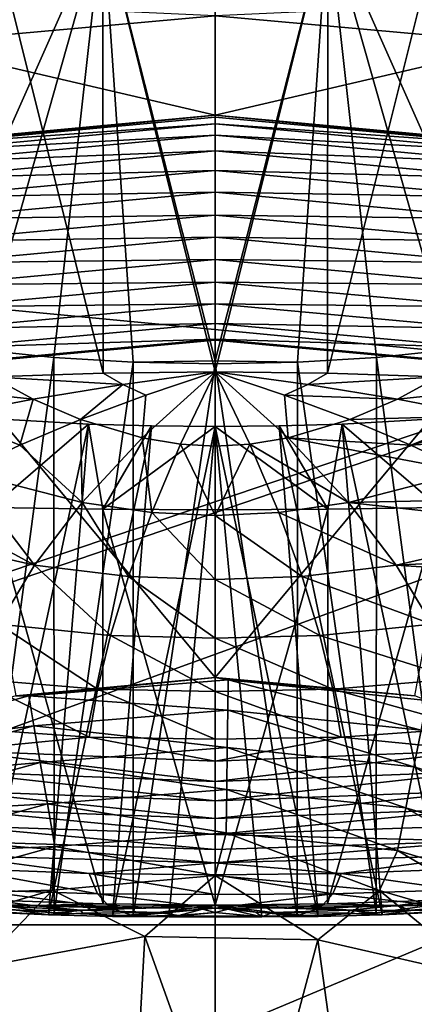
# Model space of a CAD drawing. Units: inches. Extents: x -6.1 to 6.1, y -15.8 to 0.
# Drawn here: x -0.2 to 0.2, y -6.8 to -6 of the extents above; entities that cross this region are included whole.
import ezdxf

# ---------------------------------------------------------------- set-up
doc = ezdxf.new("R2010")
doc.units = ezdxf.units.IN
doc.header["$MEASUREMENT"] = 0

msp = doc.modelspace()

# ---------------------------------------------------------------- linework, layer by layer
at = {"color": 31}
for points in [[(-5.53715, -8.28805, 32.23655), (5.61825, -4.50005, 36.67389), (-5.61825, -4.50005, 36.67389)], [(-2.11885, -7.14009, 33.58129), (5.61825, -4.50005, 36.67389), (-5.53715, -8.28805, 32.23655)], [(-1.08147, -6.92839, 33.82928), (5.61825, -4.50005, 36.67389), (-2.11885, -7.14009, 33.58129)], [(0, -6.85659, 33.91339), (5.61825, -4.50005, 36.67389), (-1.08147, -6.92839, 33.82928)], [(1.08147, -6.92841, 33.82926), (5.61825, -4.50005, 36.67389), (0, -6.85659, 33.91339)], [(-1.05846, -6.95495, 33.70514), (0, -4.55916, 25.10851), (0, -6.88489, 33.78826)], [(-1.05846, -6.95495, 33.70514), (-0.77865, -4.62722, 25.08519), (0, -4.55916, 25.10851)], [(0, -4.55916, 25.10851), (1.05846, -6.95497, 33.70512), (0, -6.88489, 33.78826)], [(0.77865, -4.62722, 25.08519), (1.05846, -6.95497, 33.70512), (0, -4.55916, 25.10851)], [(5.26106, -6.76435, 13.62205), (-5.45997, -5.74258, 13.62205), (5.45997, -5.74258, 13.62205)], [(5.26106, -6.76435, 13.62205), (-5.26106, -6.76435, 13.62205), (-5.45997, -5.74258, 13.62205)], [(-0.09481, -5.91757, 30.17496), (-0.25231, -6.27108, 31.47613), (-0.19768, -6.28015, 31.51825)], [(-0.18863, -5.92353, 30.18781), (-0.25231, -6.27108, 31.47613), (-0.09481, -5.91757, 30.17496)], [(-0.09481, -5.91757, 30.17496), (-0.19768, -6.28015, 31.51825), (-0.13595, -6.2867, 31.54959)], [(-0.09454, -6.29982, 30.0725), (-0.18863, -5.92353, 30.18781), (-0.09481, -5.91757, 30.17496)], [(-0.09481, -5.91757, 30.17496), (-0.13595, -6.2867, 31.54959), (-0.06924, -6.29065, 31.56894)], [(0, -6.29874, 30.06799), (-0.09481, -5.91757, 30.17496), (0, -5.91556, 30.17066)], [(-0.09481, -5.91757, 30.17496), (0, -6.28959, 31.56657), (0, -5.91556, 30.17066)], [(-0.09454, -6.29982, 30.0725), (-0.09481, -5.91757, 30.17496), (0, -6.29874, 30.06799)], [(-0.09481, -5.91757, 30.17496), (-0.06924, -6.29065, 31.56894), (0, -6.28959, 31.56657)], [(0, -6.28959, 31.56657), (0.09481, -5.91757, 30.17496), (0, -5.91556, 30.17066)], [(0, -6.29874, 30.06799), (0, -5.91556, 30.17066), (0.09481, -5.91757, 30.17496)], [(0.06924, -6.29065, 31.56894), (0.09481, -5.91757, 30.17496), (0, -6.28959, 31.56657)], [(0, -6.29874, 30.06799), (0.09481, -5.91757, 30.17496), (0.09454, -6.29982, 30.0725)], [(0.13595, -6.2867, 31.54959), (0.09481, -5.91757, 30.17496), (0.06924, -6.29065, 31.56894)], [(0.09454, -6.29982, 30.0725), (0.09481, -5.91757, 30.17496), (0.18863, -5.92353, 30.18781)], [(0.19768, -6.28015, 31.51825), (0.09481, -5.91757, 30.17496), (0.13595, -6.2867, 31.54959)], [(0.25231, -6.27108, 31.47613), (0.09481, -5.91757, 30.17496), (0.19768, -6.28015, 31.51825)], [(0.25231, -6.27108, 31.47613), (0.18863, -5.92353, 30.18781), (0.09481, -5.91757, 30.17496)], [(-0.18818, -6.30306, 30.08602), (-0.18863, -5.92353, 30.18781), (-0.09454, -6.29982, 30.0725)], [(0.09454, -6.29982, 30.0725), (0.18863, -5.92353, 30.18781), (0.18818, -6.30306, 30.08602)], [(-0.26583, -5.98695, 20.37266), (-0.25931, -6.02222, 20.33038), (0, -5.99899, 20.33095)], [(0.2593, -6.02222, 20.33038), (0.26583, -5.98695, 20.37266), (0, -5.99899, 20.33095)], [(-0.25931, -6.02222, 20.33038), (0, -6.08268, 20.19816), (0, -5.99899, 20.33095)], [(0, -6.08268, 20.19816), (0.2593, -6.02222, 20.33038), (0, -5.99899, 20.33095)], [(-0.25931, -6.02222, 20.33038), (-0.25432, -6.10601, 20.19816), (0, -6.08268, 20.19816)], [(0.2593, -6.02222, 20.33038), (0, -6.08268, 20.19816), (0.25432, -6.10601, 20.19816)], [(-0.25401, -6.1077, 20.27036), (0, -6.08268, 20.25167), (-0.25432, -6.10601, 20.25167)], [(-0.25432, -6.10601, 20.19816), (0, -6.08268, 20.25167), (0, -6.08268, 20.19816)], [(-0.25432, -6.10601, 20.19816), (-0.25432, -6.10601, 20.25167), (0, -6.08268, 20.25167)], [(-0.25401, -6.1077, 20.27036), (0, -6.08439, 20.27036), (0, -6.08268, 20.25167)], [(-0.25401, -6.1077, 20.27036), (0, -6.08988, 20.28946), (0, -6.08439, 20.27036)], [(0.25401, -6.1077, 20.27036), (0, -6.08268, 20.25167), (0, -6.08439, 20.27036)], [(0.25401, -6.1077, 20.27036), (0.25432, -6.10601, 20.25167), (0, -6.08268, 20.25167)], [(0.25432, -6.10601, 20.25167), (0, -6.08268, 20.19816), (0, -6.08268, 20.25167)], [(0.25432, -6.10601, 20.25167), (0.25432, -6.10601, 20.19816), (0, -6.08268, 20.19816)], [(0.25401, -6.1077, 20.27036), (0, -6.08439, 20.27036), (0, -6.08988, 20.28946)], [(-0.25301, -6.1131, 20.28946), (0, -6.08988, 20.28946), (-0.25401, -6.1077, 20.27036)], [(-0.25301, -6.1131, 20.28946), (0, -6.09941, 20.30785), (0, -6.08988, 20.28946)], [(0.25301, -6.1131, 20.28946), (0, -6.08988, 20.28946), (0, -6.09941, 20.30785)], [(0.25401, -6.1077, 20.27036), (0, -6.08988, 20.28946), (0.25301, -6.1131, 20.28946)], [(-0.25127, -6.12246, 20.30785), (0, -6.09941, 20.30785), (-0.25301, -6.1131, 20.28946)], [(-0.25127, -6.12246, 20.30785), (0, -6.11274, 20.32426), (0, -6.09941, 20.30785)], [(0.25127, -6.12246, 20.30785), (0, -6.09941, 20.30785), (0, -6.11274, 20.32426)], [(0.25301, -6.1131, 20.28946), (0, -6.09941, 20.30785), (0.25127, -6.12246, 20.30785)], [(-0.24885, -6.13558, 20.32426), (0, -6.11274, 20.32426), (-0.25127, -6.12246, 20.30785)], [(-0.24885, -6.13558, 20.32426), (0, -6.12916, 20.3376), (0, -6.11274, 20.32426)], [(0.24885, -6.13558, 20.32426), (0, -6.11274, 20.32426), (0, -6.12916, 20.3376)], [(0.25127, -6.12246, 20.30785), (0, -6.11274, 20.32426), (0.24885, -6.13558, 20.32426)], [(-0.24586, -6.15172, 20.3376), (0, -6.12916, 20.3376), (-0.24885, -6.13558, 20.32426)], [(-0.24586, -6.15172, 20.3376), (0, -6.14755, 20.34712), (0, -6.12916, 20.3376)], [(0.24586, -6.15172, 20.3376), (0, -6.12916, 20.3376), (0, -6.14755, 20.34712)], [(0.24885, -6.13558, 20.32426), (0, -6.12916, 20.3376), (0.24586, -6.15172, 20.3376)], [(-0.24251, -6.1698, 20.34712), (0, -6.14755, 20.34712), (-0.24586, -6.15172, 20.3376)], [(-0.24251, -6.1698, 20.34712), (0, -6.16665, 20.35262), (0, -6.14755, 20.34712)], [(0.24251, -6.1698, 20.34712), (0, -6.14755, 20.34712), (0, -6.16665, 20.35262)], [(0.24586, -6.15172, 20.3376), (0, -6.14755, 20.34712), (0.24251, -6.1698, 20.34712)], [(-0.23904, -6.18858, 20.35262), (0, -6.16665, 20.35262), (-0.24251, -6.1698, 20.34712)], [(-0.23904, -6.18858, 20.35262), (0, -6.18533, 20.35433), (0, -6.16665, 20.35262)], [(0.23904, -6.18858, 20.35262), (0, -6.16665, 20.35262), (0, -6.18533, 20.35433)], [(0.24251, -6.1698, 20.34712), (0, -6.16665, 20.35262), (0.23904, -6.18858, 20.35262)], [(-0.23564, -6.20695, 20.35433), (0, -6.18533, 20.35433), (-0.23904, -6.18858, 20.35262)], [(-0.23564, -6.20695, 20.35433), (0, -6.20401, 20.35262), (0, -6.18533, 20.35433)], [(0.23564, -6.20695, 20.35433), (0, -6.18533, 20.35433), (0, -6.20401, 20.35262)], [(0.23904, -6.18858, 20.35262), (0, -6.18533, 20.35433), (0.23564, -6.20695, 20.35433)], [(-0.23224, -6.22532, 20.35262), (0, -6.20401, 20.35262), (-0.23564, -6.20695, 20.35433)], [(-0.23224, -6.22532, 20.35262), (0, -6.22312, 20.34712), (0, -6.20401, 20.35262)], [(0.23224, -6.22532, 20.35262), (0, -6.20401, 20.35262), (0, -6.22312, 20.34712)], [(0.23564, -6.20695, 20.35433), (0, -6.20401, 20.35262), (0.23224, -6.22532, 20.35262)], [(-0.22876, -6.24411, 20.34712), (0, -6.22312, 20.34712), (-0.23224, -6.22532, 20.35262)], [(-0.22876, -6.24411, 20.34712), (0, -6.24151, 20.3376), (0, -6.22312, 20.34712)], [(0.22876, -6.24411, 20.34712), (0, -6.22312, 20.34712), (0, -6.24151, 20.3376)], [(0.23224, -6.22532, 20.35262), (0, -6.22312, 20.34712), (0.22876, -6.24411, 20.34712)], [(-0.22542, -6.26219, 20.3376), (0, -6.24151, 20.3376), (-0.22876, -6.24411, 20.34712)], [(-0.22542, -6.26219, 20.3376), (0, -6.25792, 20.32426), (0, -6.24151, 20.3376)], [(0.22542, -6.26219, 20.3376), (0, -6.24151, 20.3376), (0, -6.25792, 20.32426)], [(0.22876, -6.24411, 20.34712), (0, -6.24151, 20.3376), (0.22542, -6.26219, 20.3376)], [(-0.22243, -6.27833, 20.32426), (0, -6.25792, 20.32426), (-0.22542, -6.26219, 20.3376)], [(-0.22243, -6.27833, 20.32426), (0, -6.27126, 20.30785), (0, -6.25792, 20.32426)], [(0.22243, -6.27833, 20.32426), (0, -6.25792, 20.32426), (0, -6.27126, 20.30785)], [(0.22542, -6.26219, 20.3376), (0, -6.25792, 20.32426), (0.22243, -6.27833, 20.32426)], [(-0.22, -6.29144, 20.30785), (0, -6.27126, 20.30785), (-0.22243, -6.27833, 20.32426)], [(-0.22, -6.29144, 20.30785), (0, -6.27218, 20.30641), (0, -6.27126, 20.30785)], [(-0.22, -6.29144, 20.30785), (-0.21984, -6.29235, 20.30641), (0, -6.27218, 20.30641)], [(-0.21984, -6.29235, 20.30641), (0, -6.55626, 19.85567), (0, -6.27218, 20.30641)], [(0.22, -6.29144, 20.30785), (0, -6.27126, 20.30785), (0, -6.27218, 20.30641)], [(0.22243, -6.27833, 20.32426), (0, -6.27126, 20.30785), (0.22, -6.29144, 20.30785)], [(0.22, -6.29144, 20.30785), (0, -6.27218, 20.30641), (0.21984, -6.29235, 20.30641)], [(0, -6.55626, 19.85567), (0.21984, -6.29235, 20.30641), (0, -6.27218, 20.30641)], [(-0.19768, -6.28015, 31.51825), (-0.19754, -6.74964, 31.51834), (-0.13595, -6.2867, 31.54959)], [(0.19754, -6.74964, 31.51834), (0.19768, -6.28015, 31.51825), (0.13595, -6.2867, 31.54959)], [(-0.21984, -6.29235, 20.30641), (-0.16814, -6.57169, 19.85567), (0, -6.55626, 19.85567)], [(-0.13595, -6.2867, 31.54959), (-0.19754, -6.74964, 31.51834), (-0.13571, -6.75429, 31.54969)], [(-0.13595, -6.2867, 31.54959), (-0.13571, -6.75429, 31.54969), (-0.06924, -6.29065, 31.56894)], [(-0.06924, -6.29065, 31.56894), (-0.13571, -6.75429, 31.54969), (-0.06908, -6.75671, 31.56897)], [(0, -6.28959, 31.56657), (-0.06924, -6.29065, 31.56894), (0, -6.29197, 31.57547)], [(-0.06924, -6.29065, 31.56894), (-0.06908, -6.75671, 31.56897), (0, -6.29197, 31.57547)], [(0, -6.29197, 31.57547), (-0.06908, -6.75671, 31.56897), (0, -6.7571, 31.57547)], [(0.06924, -6.29065, 31.56894), (0, -6.28959, 31.56657), (0, -6.29197, 31.57547)], [(0.06908, -6.75671, 31.56897), (0.06924, -6.29065, 31.56894), (0, -6.29197, 31.57547)], [(0.06908, -6.75671, 31.56897), (0, -6.29197, 31.57547), (0, -6.7571, 31.57547)], [(0.21984, -6.29235, 20.30641), (0, -6.55626, 19.85567), (0.16814, -6.57169, 19.85567)], [(0.13571, -6.75429, 31.54969), (0.06924, -6.29065, 31.56894), (0.06908, -6.75671, 31.56897)], [(0.13571, -6.75429, 31.54969), (0.13595, -6.2867, 31.54959), (0.06924, -6.29065, 31.56894)], [(0.19754, -6.74964, 31.51834), (0.13595, -6.2867, 31.54959), (0.13571, -6.75429, 31.54969)], [(-0.07804, -6.30936, 30.08697), (-0.18818, -6.30306, 30.08602), (-0.09454, -6.29982, 30.0725)], [(0, -6.29874, 30.06799), (-0.09454, -6.29982, 30.0725), (0, -6.29874, 30.06799)], [(-0.07804, -6.30936, 30.08697), (-0.09454, -6.29982, 30.0725), (0, -6.29874, 30.06799)], [(-0.07804, -6.30936, 30.08697), (0, -6.29874, 30.06799), (-0.05846, -6.31832, 30.10084)], [(-0.07804, -6.30936, 30.08697), (0, -6.29874, 30.06799), (0, -6.29874, 30.06799)], [(-0.0615, -6.35423, 30.16173), (0, -6.29874, 30.06799), (-0.02922, -6.3595, 30.17035)], [(-0.0615, -6.35423, 30.16173), (0, -6.29874, 30.06799), (0, -6.29874, 30.06799)], [(-0.0615, -6.35423, 30.16173), (0, -6.29874, 30.06799), (0, -6.29874, 30.06799)], [(-0.05846, -6.31832, 30.10084), (0, -6.29874, 30.06799), (-0.0615, -6.35423, 30.16173)], [(-0.02922, -6.3595, 30.17035), (0, -6.29874, 30.06799), (0, -6.36129, 30.17354)], [(-0.02922, -6.3595, 30.17035), (0, -6.29874, 30.06799), (0, -6.29874, 30.06799)], [(0, -6.29874, 30.06799), (0.02922, -6.3595, 30.17035), (0, -6.29874, 30.06799)], [(0.09454, -6.29982, 30.0725), (0, -6.29874, 30.06799), (0, -6.29874, 30.06799)], [(0, -6.29874, 30.06799), (0.02922, -6.3595, 30.17035), (0, -6.36129, 30.17354)], [(0, -6.29874, 30.06799), (0.02922, -6.3595, 30.17035), (0, -6.29874, 30.06799)], [(0.07804, -6.30936, 30.08697), (0, -6.29874, 30.06799), (0.09454, -6.29982, 30.0725)], [(0.05846, -6.31832, 30.10084), (0, -6.29874, 30.06799), (0.07804, -6.30936, 30.08697)], [(0.05846, -6.31832, 30.10084), (0, -6.29874, 30.06799), (0, -6.29874, 30.06799)], [(0.05846, -6.31832, 30.10084), (0, -6.29874, 30.06799), (0, -6.29874, 30.06799)], [(0.0615, -6.35423, 30.16173), (0, -6.29874, 30.06799), (0.05846, -6.31832, 30.10084)], [(0.02922, -6.3595, 30.17035), (0, -6.29874, 30.06799), (0.0615, -6.35423, 30.16173)], [(0.07804, -6.30936, 30.08697), (0.09454, -6.29982, 30.0725), (0.18818, -6.30306, 30.08602)], [(-0.1536, -6.32179, 30.11269), (-0.28, -6.30841, 30.10839), (-0.18818, -6.30306, 30.08602)], [(-0.22614, -6.3359, 30.145), (-0.28, -6.30841, 30.10839), (-0.1536, -6.32179, 30.11269)], [(-0.1536, -6.32179, 30.11269), (-0.18818, -6.30306, 30.08602), (-0.07804, -6.30936, 30.08697)], [(-0.07804, -6.30936, 30.08697), (-0.11347, -6.33899, 30.13813), (-0.1536, -6.32179, 30.11269)], [(-0.11347, -6.33899, 30.13813), (-0.07804, -6.30936, 30.08697), (-0.05846, -6.31832, 30.10084)], [(0.1536, -6.32179, 30.11269), (0.05846, -6.31832, 30.10084), (0.07804, -6.30936, 30.08697)], [(0.07804, -6.30936, 30.08697), (0.18818, -6.30306, 30.08602), (0.1536, -6.32179, 30.11269)], [(0.1536, -6.32179, 30.11269), (0.18818, -6.30306, 30.08602), (0.28, -6.30841, 30.10839)], [(0.1536, -6.32179, 30.11269), (0.28, -6.30841, 30.10839), (0.22614, -6.3359, 30.145)], [(-0.05846, -6.31832, 30.10084), (-0.0615, -6.35423, 30.16173), (-0.11347, -6.33899, 30.13813)], [(0.0615, -6.35423, 30.16173), (0.05846, -6.31832, 30.10084), (0.11347, -6.33899, 30.13813)], [(0.05846, -6.31832, 30.10084), (0.1536, -6.32179, 30.11269), (0.11347, -6.33899, 30.13813)], [(-0.1536, -6.32179, 30.11269), (-0.16483, -6.36056, 30.17973), (-0.22614, -6.3359, 30.145)], [(-0.16483, -6.36056, 30.17973), (-0.1536, -6.32179, 30.11269), (-0.11347, -6.33899, 30.13813)], [(0.22614, -6.3359, 30.145), (0.11347, -6.33899, 30.13813), (0.1536, -6.32179, 30.11269)], [(-0.21236, -6.38286, 30.22544), (-0.22614, -6.3359, 30.145), (-0.16483, -6.36056, 30.17973)], [(-0.19496, -6.75357, 31.73418), (-0.20905, -6.33678, 31.7282), (-0.1069, -6.34274, 31.76116)], [(-0.20905, -6.33678, 31.7282), (-0.18863, -6.41295, 32.01529), (-0.1069, -6.34274, 31.76116)], [(-0.19496, -6.75357, 31.73418), (-0.1069, -6.34274, 31.76116), (-0.14062, -6.75595, 31.75284)], [(-0.1069, -6.34274, 31.76116), (-0.18863, -6.41295, 32.01529), (-0.09482, -6.41438, 32.02935)], [(-0.11221, -6.40886, 30.26339), (-0.16483, -6.36056, 30.17973), (-0.11347, -6.33899, 30.13813)], [(-0.14062, -6.75595, 31.75284), (-0.1069, -6.34274, 31.76116), (-0.05375, -6.34423, 31.76952)], [(-0.11221, -6.40886, 30.26339), (-0.11347, -6.33899, 30.13813), (-0.0615, -6.35423, 30.16173)], [(-0.1069, -6.34274, 31.76116), (-0.09482, -6.41438, 32.02935), (-0.05375, -6.34423, 31.76952)], [(0.09482, -6.41438, 32.02935), (0.1069, -6.34274, 31.76116), (0.05375, -6.34423, 31.76952)], [(0.1069, -6.34274, 31.76116), (0.14062, -6.75595, 31.75284), (0.05375, -6.34423, 31.76952)], [(0.16483, -6.36056, 30.17973), (0.0615, -6.35423, 30.16173), (0.11347, -6.33899, 30.13813)], [(0.18863, -6.41295, 32.01529), (0.1069, -6.34274, 31.76116), (0.09482, -6.41438, 32.02935)], [(0.18863, -6.41295, 32.01529), (0.20905, -6.33678, 31.7282), (0.1069, -6.34274, 31.76116)], [(0.20905, -6.33678, 31.7282), (0.19496, -6.75357, 31.73418), (0.1069, -6.34274, 31.76116)], [(0.1069, -6.34274, 31.76116), (0.19496, -6.75357, 31.73418), (0.14062, -6.75595, 31.75284)], [(0.11347, -6.33899, 30.13813), (0.22614, -6.3359, 30.145), (0.16483, -6.36056, 30.17973)], [(0.29515, -6.35153, 30.18368), (0.16483, -6.36056, 30.17973), (0.22614, -6.3359, 30.145)], [(-0.14062, -6.75595, 31.75284), (-0.05375, -6.34423, 31.76952), (-0.08663, -6.75731, 31.76503)], [(-0.05375, -6.34423, 31.76952), (-0.09482, -6.41438, 32.02935), (0, -6.34472, 31.77232)], [(0, -6.34472, 31.77232), (-0.09482, -6.41438, 32.02935), (0, -6.41485, 32.03406)], [(-0.08663, -6.75731, 31.76503), (-0.05375, -6.34423, 31.76952), (0, -6.34472, 31.77232)], [(-0.08663, -6.75731, 31.76503), (0, -6.34472, 31.77232), (-0.03922, -6.75773, 31.77085)], [(-0.03922, -6.75773, 31.77085), (0, -6.34472, 31.77232), (0, -6.75774, 31.77232)], [(0.09482, -6.41438, 32.02935), (0.05375, -6.34423, 31.76952), (0, -6.34472, 31.77232)], [(0.05375, -6.34423, 31.76952), (0.08663, -6.75731, 31.76503), (0, -6.34472, 31.77232)], [(0.09482, -6.41438, 32.02935), (0, -6.34472, 31.77232), (0, -6.41485, 32.03406)], [(0, -6.34472, 31.77232), (0.03922, -6.75773, 31.77085), (0, -6.75774, 31.77232)], [(0, -6.34472, 31.77232), (0.08663, -6.75731, 31.76503), (0.03922, -6.75773, 31.77085)], [(0.05375, -6.34423, 31.76952), (0.14062, -6.75595, 31.75284), (0.08663, -6.75731, 31.76503)], [(0.16483, -6.36056, 30.17973), (0.29515, -6.35153, 30.18368), (0.21236, -6.38286, 30.22544)], [(-0.0615, -6.35423, 30.16173), (-0.05356, -6.41712, 30.27679), (-0.11221, -6.40886, 30.26339)], [(-0.05356, -6.41712, 30.27679), (-0.0615, -6.35423, 30.16173), (-0.02922, -6.3595, 30.17035)], [(-0.02922, -6.3595, 30.17035), (0, -6.41957, 30.2815), (-0.05356, -6.41712, 30.27679)], [(0, -6.41957, 30.2815), (-0.02922, -6.3595, 30.17035), (0, -6.36129, 30.17354)], [(0, -6.41957, 30.2815), (0.02922, -6.3595, 30.17035), (0.05356, -6.41712, 30.27679)], [(0, -6.36129, 30.17354), (0.02922, -6.3595, 30.17035), (0, -6.41957, 30.2815)], [(0.11221, -6.40886, 30.26339), (0.02922, -6.3595, 30.17035), (0.0615, -6.35423, 30.16173)], [(0.02922, -6.3595, 30.17035), (0.11221, -6.40886, 30.26339), (0.05356, -6.41712, 30.27679)], [(0.0615, -6.35423, 30.16173), (0.16483, -6.36056, 30.17973), (0.21236, -6.38286, 30.22544)], [(0.0615, -6.35423, 30.16173), (0.21236, -6.38286, 30.22544), (0.11221, -6.40886, 30.26339)], [(-0.16483, -6.36056, 30.17973), (-0.11221, -6.40886, 30.26339), (-0.21236, -6.38286, 30.22544)], [(-0.15238, -6.46151, 30.37206), (-0.25591, -6.40569, 30.27504), (-0.21236, -6.38286, 30.22544)], [(-0.15238, -6.46151, 30.37206), (-0.21236, -6.38286, 30.22544), (-0.11221, -6.40886, 30.26339)], [(0.25591, -6.40569, 30.27504), (0.11221, -6.40886, 30.26339), (0.21236, -6.38286, 30.22544)], [(-0.25591, -6.40569, 30.27504), (-0.15238, -6.46151, 30.37206), (-0.29538, -6.42886, 30.32824)], [(-0.11221, -6.40886, 30.26339), (-0.07316, -6.47103, 30.38691), (-0.15238, -6.46151, 30.37206)], [(-0.07316, -6.47103, 30.38691), (-0.11221, -6.40886, 30.26339), (-0.05356, -6.41712, 30.27679)], [(0.15238, -6.46151, 30.37206), (0.05356, -6.41712, 30.27679), (0.11221, -6.40886, 30.26339)], [(0.11221, -6.40886, 30.26339), (0.25591, -6.40569, 30.27504), (0.29538, -6.42886, 30.32824)], [(0.11221, -6.40886, 30.26339), (0.29538, -6.42886, 30.32824), (0.15238, -6.46151, 30.37206)], [(-0.18863, -6.41295, 32.01529), (-0.09457, -6.74682, 31.94031), (-0.09482, -6.41438, 32.02935)], [(-0.18863, -6.41295, 32.01529), (-0.18824, -6.74358, 31.92679), (-0.09457, -6.74682, 31.94031)], [(-0.09482, -6.41438, 32.02935), (0, -6.7479, 31.94482), (0, -6.41485, 32.03406)], [(-0.09482, -6.41438, 32.02935), (-0.09457, -6.74682, 31.94031), (0, -6.7479, 31.94482)], [(-0.05356, -6.41712, 30.27679), (0, -6.47348, 30.39171), (-0.07316, -6.47103, 30.38691)], [(-0.05356, -6.41712, 30.27679), (0, -6.41957, 30.2815), (0, -6.47348, 30.39171)], [(0, -6.7479, 31.94482), (0.09482, -6.41438, 32.02935), (0, -6.41485, 32.03406)], [(0.09457, -6.74682, 31.94031), (0.09482, -6.41438, 32.02935), (0, -6.7479, 31.94482)], [(0.07316, -6.47103, 30.38691), (0, -6.41957, 30.2815), (0.05356, -6.41712, 30.27679)], [(0.05356, -6.41712, 30.27679), (0.15238, -6.46151, 30.37206), (0.07316, -6.47103, 30.38691)], [(0.09457, -6.74682, 31.94031), (0.18863, -6.41295, 32.01529), (0.09482, -6.41438, 32.02935)], [(0.18824, -6.74358, 31.92679), (0.18863, -6.41295, 32.01529), (0.09457, -6.74682, 31.94031)], [(0.07316, -6.47103, 30.38691), (0, -6.47348, 30.39171), (0, -6.41957, 30.2815)], [(-0.18251, -6.51121, 30.48655), (-0.29538, -6.42886, 30.32824), (-0.15238, -6.46151, 30.37206)], [(0.33069, -6.45218, 30.38474), (0.15238, -6.46151, 30.37206), (0.29538, -6.42886, 30.32824)], [(0.15238, -6.46151, 30.37206), (0.33069, -6.45218, 30.38474), (0.3618, -6.47546, 30.44421)], [(-0.15238, -6.46151, 30.37206), (-0.08824, -6.52077, 30.50013), (-0.18251, -6.51121, 30.48655)], [(-0.08824, -6.52077, 30.50013), (-0.15238, -6.46151, 30.37206), (-0.07316, -6.47103, 30.38691)], [(0.18251, -6.51121, 30.48655), (0.07316, -6.47103, 30.38691), (0.15238, -6.46151, 30.37206)], [(0.15238, -6.46151, 30.37206), (0.3618, -6.47546, 30.44421), (0.18251, -6.51121, 30.48655)], [(-0.07316, -6.47103, 30.38691), (0, -6.52294, 30.50399), (-0.08824, -6.52077, 30.50013)], [(-0.07316, -6.47103, 30.38691), (0, -6.47348, 30.39171), (0, -6.52294, 30.50399)], [(0.08824, -6.52077, 30.50013), (0, -6.47348, 30.39171), (0.07316, -6.47103, 30.38691)], [(0.08824, -6.52077, 30.50013), (0, -6.52294, 30.50399), (0, -6.47348, 30.39171)], [(0.07316, -6.47103, 30.38691), (0.18251, -6.51121, 30.48655), (0.08824, -6.52077, 30.50013)], [(-0.18251, -6.51121, 30.48655), (-0.09912, -6.566, 30.61582), (-0.20344, -6.55712, 30.60541)], [(-0.09912, -6.566, 30.61582), (-0.18251, -6.51121, 30.48655), (-0.08824, -6.52077, 30.50013)], [(0.20344, -6.55712, 30.60541), (0.08824, -6.52077, 30.50013), (0.18251, -6.51121, 30.48655)], [(-0.08824, -6.52077, 30.50013), (0, -6.56787, 30.61816), (-0.09912, -6.566, 30.61582)], [(-0.08824, -6.52077, 30.50013), (0, -6.52294, 30.50399), (0, -6.56787, 30.61816)], [(0.09912, -6.566, 30.61582), (0, -6.52294, 30.50399), (0.08824, -6.52077, 30.50013)], [(0.09912, -6.566, 30.61582), (0, -6.56787, 30.61816), (0, -6.52294, 30.50399)], [(0.08824, -6.52077, 30.50013), (0.20344, -6.55712, 30.60541), (0.09912, -6.566, 30.61582)], [(-0.20344, -6.55712, 30.60541), (-0.1062, -6.60646, 30.73329), (-0.21632, -6.5986, 30.72706)], [(-0.1062, -6.60646, 30.73329), (-0.20344, -6.55712, 30.60541), (-0.09912, -6.566, 30.61582)], [(-0.16814, -6.57169, 19.85567), (-0.15724, -6.57153, 19.85291), (0, -6.55626, 19.85567)], [(0, -6.55626, 19.85567), (-0.15724, -6.57153, 19.85291), (0.01075, -6.55809, 19.85291)], [(-0.15724, -6.57153, 19.85291), (0.01045, -6.58366, 19.82144), (0.01075, -6.55809, 19.85291)], [(0, -6.55626, 19.85567), (0.01075, -6.55809, 19.85291), (0.16814, -6.57169, 19.85567)], [(0.17343, -6.60053, 19.82144), (0.01075, -6.55809, 19.85291), (0.01045, -6.58366, 19.82144)], [(0.16814, -6.57169, 19.85567), (0.01075, -6.55809, 19.85291), (0.17838, -6.57544, 19.85291)], [(0.01075, -6.55809, 19.85291), (0.17343, -6.60053, 19.82144), (0.17838, -6.57544, 19.85291)], [(0.21632, -6.5986, 30.72706), (0.09912, -6.566, 30.61582), (0.20344, -6.55712, 30.60541)], [(-0.09912, -6.566, 30.61582), (0, -6.6082, 30.73403), (-0.1062, -6.60646, 30.73329)], [(-0.09912, -6.566, 30.61582), (0, -6.56787, 30.61816), (0, -6.6082, 30.73403)], [(0.1062, -6.60646, 30.73329), (0, -6.56787, 30.61816), (0.09912, -6.566, 30.61582)], [(0.09912, -6.566, 30.61582), (0.21632, -6.5986, 30.72706), (0.1062, -6.60646, 30.73329)], [(-0.16814, -6.57169, 19.85567), (-0.32947, -6.61889, 19.85291), (-0.15724, -6.57153, 19.85291)], [(-0.32947, -6.61889, 19.85291), (-0.15288, -6.59673, 19.82144), (-0.15724, -6.57153, 19.85291)], [(0.01045, -6.58366, 19.82144), (-0.15724, -6.57153, 19.85291), (-0.15288, -6.59673, 19.82144)], [(0.1062, -6.60646, 30.73329), (0, -6.6082, 30.73403), (0, -6.56787, 30.61816)], [(-0.15288, -6.59673, 19.82144), (0.01008, -6.61513, 19.79587), (0.01045, -6.58366, 19.82144)], [(0.16735, -6.63141, 19.79587), (0.01045, -6.58366, 19.82144), (0.01008, -6.61513, 19.79587)], [(0.01045, -6.58366, 19.82144), (0.16735, -6.63141, 19.79587), (0.17343, -6.60053, 19.82144)], [(-0.15288, -6.59673, 19.82144), (-0.32947, -6.61889, 19.85291), (-0.32034, -6.64277, 19.82144)], [(-0.32034, -6.64277, 19.82144), (-0.14752, -6.62774, 19.79587), (-0.15288, -6.59673, 19.82144)], [(-0.1062, -6.60646, 30.73329), (-0.2202, -6.61754, 30.78842), (-0.21632, -6.5986, 30.72706)], [(0.01008, -6.61513, 19.79587), (-0.15288, -6.59673, 19.82144), (-0.14752, -6.62774, 19.79587)], [(0.2202, -6.61754, 30.78842), (0.1062, -6.60646, 30.73329), (0.21632, -6.5986, 30.72706)], [(-0.1062, -6.60646, 30.73329), (0, -6.62662, 30.79255), (-0.2202, -6.61754, 30.78842)], [(-0.1062, -6.60646, 30.73329), (0, -6.6082, 30.73403), (0, -6.62662, 30.79255)], [(0.1062, -6.60646, 30.73329), (0, -6.62662, 30.79255), (0, -6.6082, 30.73403)], [(0.2202, -6.61754, 30.78842), (0, -6.62662, 30.79255), (0.1062, -6.60646, 30.73329)], [(0.32785, -6.67959, 19.79587), (0.17343, -6.60053, 19.82144), (0.16735, -6.63141, 19.79587)], [(-0.14752, -6.62774, 19.79587), (0.00967, -6.65039, 19.7776), (0.01008, -6.61513, 19.79587)], [(0.16053, -6.66601, 19.7776), (0.01008, -6.61513, 19.79587), (0.00967, -6.65039, 19.7776)], [(0.01008, -6.61513, 19.79587), (0.16053, -6.66601, 19.7776), (0.16735, -6.63141, 19.79587)], [(-0.2202, -6.61754, 30.78842), (0, -6.64386, 30.85143), (-0.22265, -6.63523, 30.84984)], [(-0.2202, -6.61754, 30.78842), (0, -6.62662, 30.79255), (0, -6.64386, 30.85143)], [(0.2202, -6.61754, 30.78842), (0, -6.64386, 30.85143), (0, -6.62662, 30.79255)], [(0.22265, -6.63523, 30.84984), (0, -6.64386, 30.85143), (0.2202, -6.61754, 30.78842)], [(-0.14752, -6.62774, 19.79587), (-0.32034, -6.64277, 19.82144), (-0.30909, -6.67217, 19.79587)], [(-0.30909, -6.67217, 19.79587), (-0.1415, -6.66248, 19.7776), (-0.14752, -6.62774, 19.79587)], [(0.00967, -6.65039, 19.7776), (-0.14752, -6.62774, 19.79587), (-0.1415, -6.66248, 19.7776)], [(0.31449, -6.71222, 19.7776), (0.16735, -6.63141, 19.79587), (0.16053, -6.66601, 19.7776)], [(0.16735, -6.63141, 19.79587), (0.31449, -6.71222, 19.7776), (0.32785, -6.67959, 19.79587)], [(-0.22265, -6.63523, 30.84984), (0, -6.65992, 30.91064), (-0.22393, -6.65165, 30.91113)], [(-0.22265, -6.63523, 30.84984), (0, -6.64386, 30.85143), (0, -6.65992, 30.91064)], [(0.22265, -6.63523, 30.84984), (0, -6.65992, 30.91064), (0, -6.64386, 30.85143)], [(0.22393, -6.65165, 30.91113), (0, -6.65992, 30.91064), (0.22265, -6.63523, 30.84984)], [(-0.22393, -6.65165, 30.91113), (0, -6.6748, 30.97015), (-0.22432, -6.6668, 30.97207)], [(-0.22393, -6.65165, 30.91113), (0, -6.65992, 30.91064), (0, -6.6748, 30.97015)], [(-0.1415, -6.66248, 19.7776), (0.00925, -6.68703, 19.76707), (0.00967, -6.65039, 19.7776)], [(0.22393, -6.65165, 30.91113), (0, -6.6748, 30.97015), (0, -6.65992, 30.91064)], [(0.22393, -6.65165, 30.91113), (0.22429, -6.66681, 30.97207), (0, -6.6748, 30.97015)], [(0.15344, -6.70195, 19.76707), (0.00967, -6.65039, 19.7776), (0.00925, -6.68703, 19.76707)], [(0.00967, -6.65039, 19.7776), (0.15344, -6.70195, 19.76707), (0.16053, -6.66601, 19.7776)], [(-0.1415, -6.66248, 19.7776), (-0.30909, -6.67217, 19.79587), (-0.2965, -6.7051, 19.7776)], [(-0.2965, -6.7051, 19.7776), (-0.13526, -6.69859, 19.76707), (-0.1415, -6.66248, 19.7776)], [(0.00925, -6.68703, 19.76707), (-0.1415, -6.66248, 19.7776), (-0.13526, -6.69859, 19.76707)], [(0.3006, -6.74613, 19.76707), (0.16053, -6.66601, 19.7776), (0.15344, -6.70195, 19.76707)], [(0.16053, -6.66601, 19.7776), (0.3006, -6.74613, 19.76707), (0.31449, -6.71222, 19.7776)], [(0, -6.68847, 31.02992), (-0.22432, -6.6668, 30.97207), (0, -6.6748, 30.97015)], [(-0.22395, -6.68087, 31.03323), (-0.22432, -6.6668, 30.97207), (0, -6.68847, 31.02992)], [(0.22429, -6.66681, 30.97207), (0, -6.68847, 31.02992), (0, -6.6748, 30.97015)], [(0.22429, -6.66681, 30.97207), (0.22395, -6.68087, 31.03323), (0, -6.68847, 31.02992)], [(-0.22395, -6.68087, 31.03323), (0, -6.70095, 31.08999), (-0.22268, -6.69397, 31.09531)], [(-0.22395, -6.68087, 31.03323), (0, -6.68847, 31.02992), (0, -6.70095, 31.08999)], [(0, -6.68847, 31.02992), (0.22395, -6.68087, 31.03323), (0.22268, -6.69397, 31.09531)], [(0, -6.72279, 19.76378), (0.00925, -6.68703, 19.76707), (-0.13526, -6.69859, 19.76707)], [(0.13842, -6.73555, 19.76378), (0.00925, -6.68703, 19.76707), (0, -6.72279, 19.76378)], [(0, -6.68847, 31.02992), (0.22268, -6.69397, 31.09531), (0, -6.70095, 31.08999)], [(0.13842, -6.73555, 19.76378), (0.15344, -6.70195, 19.76707), (0.00925, -6.68703, 19.76707)], [(-0.13526, -6.69859, 19.76707), (-0.2965, -6.7051, 19.7776), (-0.28341, -6.73932, 19.76707)], [(-0.13726, -6.73533, 19.76378), (-0.13526, -6.69859, 19.76707), (-0.28341, -6.73932, 19.76707)], [(-0.22268, -6.69397, 31.09531), (0, -6.71223, 31.15029), (-0.22023, -6.70601, 31.15809)], [(-0.22268, -6.69397, 31.09531), (0, -6.70095, 31.08999), (0, -6.71223, 31.15029)], [(0, -6.72279, 19.76378), (-0.13526, -6.69859, 19.76707), (-0.13726, -6.73533, 19.76378)], [(0, -6.71223, 31.15029), (0.22268, -6.69397, 31.09531), (0.22023, -6.70601, 31.15809)], [(0, -6.70095, 31.08999), (0.22268, -6.69397, 31.09531), (0, -6.71223, 31.15029)], [(-0.22023, -6.70601, 31.15809), (-0.10621, -6.72109, 31.21226), (-0.21635, -6.7169, 31.22137)], [(-0.22023, -6.70601, 31.15809), (0, -6.71223, 31.15029), (-0.10621, -6.72109, 31.21226)], [(0, -6.71223, 31.15029), (0.22023, -6.70601, 31.15809), (0.10621, -6.72109, 31.21226)], [(0.10621, -6.72109, 31.21226), (0.22023, -6.70601, 31.15809), (0.21635, -6.7169, 31.22137)], [(0.27999, -6.77644, 19.76378), (0.15344, -6.70195, 19.76707), (0.13842, -6.73555, 19.76378)], [(0.27999, -6.77644, 19.76378), (0.3006, -6.74613, 19.76707), (0.15344, -6.70195, 19.76707)], [(-0.10621, -6.72109, 31.21226), (0, -6.71223, 31.15029), (0, -6.7223, 31.21081)], [(0, -6.71223, 31.15029), (0.10621, -6.72109, 31.21226), (0, -6.7223, 31.21081)], [(-0.09913, -6.73819, 31.33533), (-0.21635, -6.7169, 31.22137), (-0.10621, -6.72109, 31.21226)], [(-0.21635, -6.7169, 31.22137), (-0.09913, -6.73819, 31.33533), (-0.20347, -6.73499, 31.34864)], [(-0.13726, -6.73533, 19.76378), (-0.05939, -6.77415, 19.76378), (0, -6.72279, 19.76378)], [(-0.10621, -6.72109, 31.21226), (0, -6.7388, 31.33239), (-0.09913, -6.73819, 31.33533)], [(-0.10621, -6.72109, 31.21226), (0, -6.7223, 31.21081), (0, -6.7388, 31.33239)], [(0, -6.72279, 19.76378), (-0.05939, -6.77415, 19.76378), (0.08657, -6.77696, 19.76378)], [(0, -6.7223, 31.21081), (0.10621, -6.72109, 31.21226), (0.09913, -6.73819, 31.33533)], [(0, -6.7223, 31.21081), (0.09913, -6.73819, 31.33533), (0, -6.7388, 31.33239)], [(0, -6.72279, 19.76378), (0.08657, -6.77696, 19.76378), (0.13842, -6.73555, 19.76378)], [(0.10621, -6.72109, 31.21226), (0.20347, -6.73499, 31.34864), (0.09913, -6.73819, 31.33533)], [(0.20347, -6.73499, 31.34864), (0.10621, -6.72109, 31.21226), (0.21635, -6.7169, 31.22137)], [(-0.13726, -6.73533, 19.76378), (-0.28341, -6.73932, 19.76707), (-0.27769, -6.77553, 19.76378)], [(-0.27769, -6.77553, 19.76378), (-0.19991, -6.80044, 19.76378), (-0.13726, -6.73533, 19.76378)], [(-0.08826, -6.75024, 31.45897), (-0.20347, -6.73499, 31.34864), (-0.09913, -6.73819, 31.33533)], [(-0.20347, -6.73499, 31.34864), (-0.08826, -6.75024, 31.45897), (-0.18254, -6.74786, 31.47541)], [(-0.13726, -6.73533, 19.76378), (-0.19991, -6.80044, 19.76378), (-0.05939, -6.77415, 19.76378)], [(-0.09913, -6.73819, 31.33533), (0, -6.75043, 31.45454), (-0.08826, -6.75024, 31.45897)], [(-0.09913, -6.73819, 31.33533), (0, -6.7388, 31.33239), (0, -6.75043, 31.45454)], [(0, -6.75043, 31.45454), (0.09913, -6.73819, 31.33533), (0.08826, -6.75024, 31.45897)], [(0, -6.7388, 31.33239), (0.09913, -6.73819, 31.33533), (0, -6.75043, 31.45454)], [(0.13842, -6.73555, 19.76378), (0.08657, -6.77696, 19.76378), (0.22885, -6.80962, 19.76378)], [(0.09913, -6.73819, 31.33533), (0.18254, -6.74786, 31.47541), (0.08826, -6.75024, 31.45897)], [(0.18254, -6.74786, 31.47541), (0.09913, -6.73819, 31.33533), (0.20347, -6.73499, 31.34864)], [(0.13842, -6.73555, 19.76378), (0.22885, -6.80962, 19.76378), (0.27999, -6.77644, 19.76378)], [(-0.15362, -6.7482, 31.89454), (-0.18824, -6.74358, 31.92679), (-0.22617, -6.74616, 31.85934)], [(-0.11348, -6.75203, 31.86406), (-0.22617, -6.74616, 31.85934), (-0.16485, -6.75243, 31.8172)], [(-0.22617, -6.74616, 31.85934), (-0.11348, -6.75203, 31.86406), (-0.15362, -6.7482, 31.89454)], [(-0.18254, -6.74786, 31.47541), (-0.13571, -6.75429, 31.54969), (-0.19754, -6.74964, 31.51834)], [(-0.15362, -6.7482, 31.89454), (-0.09457, -6.74682, 31.94031), (-0.18824, -6.74358, 31.92679)], [(-0.08826, -6.75024, 31.45897), (-0.13571, -6.75429, 31.54969), (-0.18254, -6.74786, 31.47541)], [(-0.07805, -6.74877, 31.9231), (-0.09457, -6.74682, 31.94031), (-0.15362, -6.7482, 31.89454)], [(-0.05846, -6.75048, 31.90667), (-0.15362, -6.7482, 31.89454), (-0.11348, -6.75203, 31.86406)], [(-0.15362, -6.7482, 31.89454), (-0.05846, -6.75048, 31.90667), (-0.07805, -6.74877, 31.9231)], [(-0.11348, -6.75203, 31.86406), (0, -6.7479, 31.94482), (-0.05846, -6.75048, 31.90667)], [(-0.11348, -6.75203, 31.86406), (-0.04833, -6.75393, 31.85761), (0, -6.7479, 31.94482)], [(-0.09457, -6.74682, 31.94031), (0, -6.7479, 31.94482), (0, -6.7479, 31.94482)], [(-0.07805, -6.74877, 31.9231), (0, -6.7479, 31.94482), (-0.09457, -6.74682, 31.94031)], [(-0.05846, -6.75048, 31.90667), (0, -6.7479, 31.94482), (-0.07805, -6.74877, 31.9231)], [(-0.05846, -6.75048, 31.90667), (0, -6.7479, 31.94482), (0, -6.7479, 31.94482)], [(-0.05846, -6.75048, 31.90667), (0, -6.7479, 31.94482), (0, -6.7479, 31.94482)], [(-0.04833, -6.75393, 31.85761), (-0.01085, -6.75116, 31.90329), (0, -6.7479, 31.94482)], [(-0.01085, -6.75116, 31.90329), (0, -6.7479, 31.94482), (0, -6.7479, 31.94482)], [(0, -6.7479, 31.94482), (-0.01085, -6.75116, 31.90329), (0, -6.75403, 31.85864)], [(0, -6.7479, 31.94482), (0.09457, -6.74682, 31.94031), (0, -6.7479, 31.94482)], [(0, -6.7479, 31.94482), (0.07805, -6.74877, 31.9231), (0.09457, -6.74682, 31.94031)], [(0.01085, -6.75116, 31.90329), (0, -6.7479, 31.94482), (0, -6.75403, 31.85864)], [(0, -6.75403, 31.85864), (0, -6.7479, 31.94482), (0, -6.7479, 31.94482)], [(0, -6.7479, 31.94482), (0.07805, -6.74877, 31.9231), (0, -6.7479, 31.94482)], [(0, -6.7479, 31.94482), (0.05846, -6.75048, 31.90667), (0.07805, -6.74877, 31.9231)], [(0, -6.7479, 31.94482), (0.05846, -6.75048, 31.90667), (0, -6.7479, 31.94482)], [(0, -6.7479, 31.94482), (0.11348, -6.75203, 31.86406), (0.05846, -6.75048, 31.90667)], [(0.04833, -6.75393, 31.85761), (0.11348, -6.75203, 31.86406), (0, -6.7479, 31.94482)], [(0.03405, -6.75379, 31.86206), (0.04833, -6.75393, 31.85761), (0, -6.7479, 31.94482)], [(0.01085, -6.75116, 31.90329), (0.03405, -6.75379, 31.86206), (0, -6.7479, 31.94482)], [(0, -6.7479, 31.94482), (0.01085, -6.75116, 31.90329), (0, -6.7479, 31.94482)], [(0, -6.7479, 31.94482), (0, -6.75403, 31.85864), (0, -6.7479, 31.94482)], [(0.11348, -6.75203, 31.86406), (0.07805, -6.74877, 31.9231), (0.05846, -6.75048, 31.90667)], [(0.09457, -6.74682, 31.94031), (0.07805, -6.74877, 31.9231), (0.15362, -6.7482, 31.89454)], [(0.07805, -6.74877, 31.9231), (0.11348, -6.75203, 31.86406), (0.15362, -6.7482, 31.89454)], [(0.13571, -6.75429, 31.54969), (0.08826, -6.75024, 31.45897), (0.18254, -6.74786, 31.47541)], [(0.09457, -6.74682, 31.94031), (0.15362, -6.7482, 31.89454), (0.18824, -6.74358, 31.92679)], [(0.16485, -6.75243, 31.8172), (0.15362, -6.7482, 31.89454), (0.11348, -6.75203, 31.86406)], [(0.13571, -6.75429, 31.54969), (0.18254, -6.74786, 31.47541), (0.19754, -6.74964, 31.51834)], [(0.18824, -6.74358, 31.92679), (0.15362, -6.7482, 31.89454), (0.22617, -6.74616, 31.85934)], [(0.15362, -6.7482, 31.89454), (0.16485, -6.75243, 31.8172), (0.22617, -6.74616, 31.85934)], [(0.21239, -6.75162, 31.76635), (0.22617, -6.74616, 31.85934), (0.16485, -6.75243, 31.8172)], [(-0.14062, -6.75595, 31.75284), (-0.21239, -6.75162, 31.76635), (-0.19496, -6.75357, 31.73418)], [(-0.14062, -6.75595, 31.75284), (-0.16485, -6.75243, 31.8172), (-0.21239, -6.75162, 31.76635)], [(-0.14062, -6.75595, 31.75284), (-0.11348, -6.75203, 31.86406), (-0.16485, -6.75243, 31.8172)], [(-0.14062, -6.75595, 31.75284), (-0.1116, -6.75468, 31.81727), (-0.11348, -6.75203, 31.86406)], [(-0.1116, -6.75468, 31.81727), (-0.14062, -6.75595, 31.75284), (-0.08663, -6.75731, 31.76503)], [(-0.08826, -6.75024, 31.45897), (-0.06908, -6.75671, 31.56897), (-0.13571, -6.75429, 31.54969)], [(-0.04833, -6.75393, 31.85761), (-0.11348, -6.75203, 31.86406), (-0.1116, -6.75468, 31.81727)], [(-0.04833, -6.75393, 31.85761), (-0.1116, -6.75468, 31.81727), (-0.08663, -6.75731, 31.76503)], [(-0.08826, -6.75024, 31.45897), (0, -6.75043, 31.45454), (-0.06908, -6.75671, 31.56897)], [(-0.03062, -6.75657, 31.80711), (-0.04833, -6.75393, 31.85761), (-0.08663, -6.75731, 31.76503)], [(-0.03922, -6.75773, 31.77085), (-0.03062, -6.75657, 31.80711), (-0.08663, -6.75731, 31.76503)], [(-0.06908, -6.75671, 31.56897), (0, -6.75043, 31.45454), (0, -6.7571, 31.57547)], [(-0.03062, -6.75657, 31.80711), (-0.01085, -6.75116, 31.90329), (-0.04833, -6.75393, 31.85761)], [(-0.03062, -6.75657, 31.80711), (-0.03922, -6.75773, 31.77085), (0, -6.75403, 31.85864)], [(0, -6.75403, 31.85864), (-0.03922, -6.75773, 31.77085), (0, -6.75774, 31.77232)], [(-0.01085, -6.75116, 31.90329), (-0.03062, -6.75657, 31.80711), (0, -6.75403, 31.85864)], [(0, -6.75043, 31.45454), (0.08826, -6.75024, 31.45897), (0.06908, -6.75671, 31.56897)], [(0, -6.75043, 31.45454), (0.06908, -6.75671, 31.56897), (0, -6.7571, 31.57547)], [(0.03922, -6.75773, 31.77085), (0.01085, -6.75116, 31.90329), (0, -6.75403, 31.85864)], [(0.03922, -6.75773, 31.77085), (0, -6.75403, 31.85864), (0, -6.75774, 31.77232)], [(0.01085, -6.75116, 31.90329), (0.03922, -6.75773, 31.77085), (0.03405, -6.75379, 31.86206)], [(0.03922, -6.75773, 31.77085), (0.04833, -6.75393, 31.85761), (0.03405, -6.75379, 31.86206)], [(0.04833, -6.75393, 31.85761), (0.03922, -6.75773, 31.77085), (0.08663, -6.75731, 31.76503)], [(0.11348, -6.75203, 31.86406), (0.04833, -6.75393, 31.85761), (0.1116, -6.75468, 31.81727)], [(0.1116, -6.75468, 31.81727), (0.04833, -6.75393, 31.85761), (0.08663, -6.75731, 31.76503)], [(0.06908, -6.75671, 31.56897), (0.08826, -6.75024, 31.45897), (0.13571, -6.75429, 31.54969)], [(0.14062, -6.75595, 31.75284), (0.1116, -6.75468, 31.81727), (0.08663, -6.75731, 31.76503)], [(0.1116, -6.75468, 31.81727), (0.14062, -6.75595, 31.75284), (0.11348, -6.75203, 31.86406)], [(0.11348, -6.75203, 31.86406), (0.14062, -6.75595, 31.75284), (0.16485, -6.75243, 31.8172)], [(0.21239, -6.75162, 31.76635), (0.14062, -6.75595, 31.75284), (0.19496, -6.75357, 31.73418)], [(0.16485, -6.75243, 31.8172), (0.14062, -6.75595, 31.75284), (0.21239, -6.75162, 31.76635)], [(4.90025, -7.74041, 13.62205), (-5.26106, -6.76435, 13.62205), (5.26106, -6.76435, 13.62205)], [(4.90025, -7.74041, 13.62205), (-4.90025, -7.74041, 13.62205), (-5.26106, -6.76435, 13.62205)], [(-0.05939, -6.77415, 19.56693), (-0.19991, -6.80044, 19.76378), (-0.19991, -6.80044, 19.56693)], [(-0.05939, -6.77415, 19.56693), (-0.05939, -6.77415, 19.76378), (-0.19991, -6.80044, 19.76378)], [(-0.19991, -6.80044, 19.56693), (-0.07268, -7.0135, 19.56693), (-0.05939, -6.77415, 19.56693)], [(-0.05939, -6.77415, 19.56693), (-0.07268, -7.0135, 19.56693), (0.02452, -7.00851, 19.56693)], [(0.08657, -6.77696, 19.56693), (-0.05939, -6.77415, 19.76378), (-0.05939, -6.77415, 19.56693)], [(0.08657, -6.77696, 19.56693), (0.08657, -6.77696, 19.76378), (-0.05939, -6.77415, 19.76378)], [(-0.05939, -6.77415, 19.56693), (0.02452, -7.00851, 19.56693), (0.08657, -6.77696, 19.56693)], [(0.08657, -6.77696, 19.56693), (0.02452, -7.00851, 19.56693), (0.12068, -7.02355, 19.56693)], [(0.22885, -6.80962, 19.56693), (0.08657, -6.77696, 19.76378), (0.08657, -6.77696, 19.56693)], [(0.22885, -6.80962, 19.56693), (0.22885, -6.80962, 19.76378), (0.08657, -6.77696, 19.76378)], [(0.08657, -6.77696, 19.56693), (0.12068, -7.02355, 19.56693), (0.22885, -6.80962, 19.56693)], [(-0.19991, -6.80044, 19.56693), (-0.16488, -7.03758, 19.56693), (-0.07268, -7.0135, 19.56693)], [(0.22885, -6.80962, 19.56693), (0.12068, -7.02355, 19.56693), (0.2099, -7.05706, 19.56693)]]:
    msp.add_3dface(points, dxfattribs=at)

doc.saveas('drawing.dxf')
